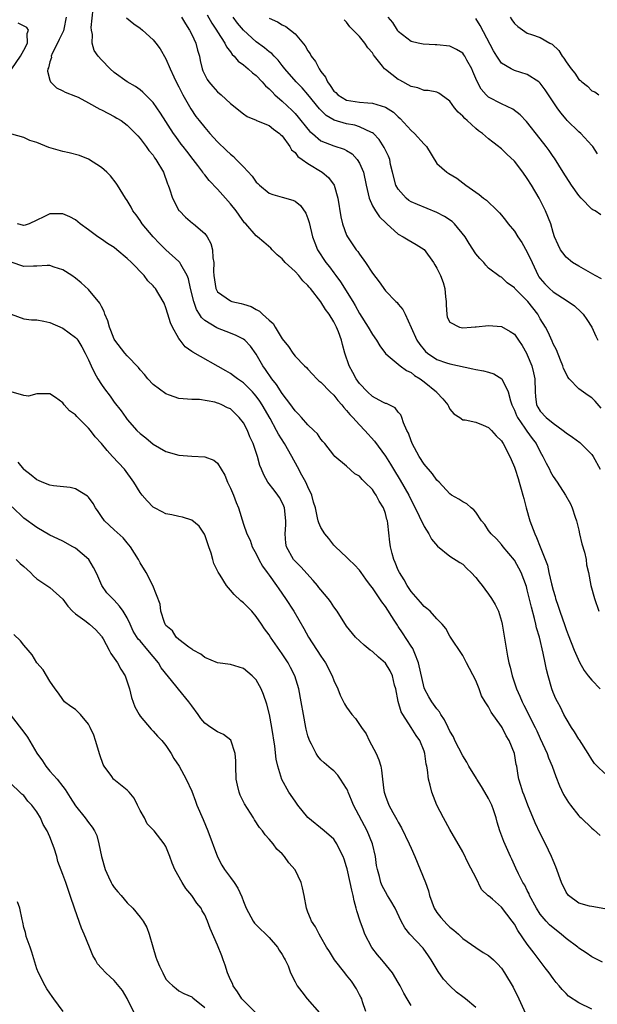
# Model space of a CAD drawing. Units: inches. Extents: x 2514000 to 2515863, y 1524000 to 1527000.
# Drawn here: x 2514356 to 2514446, y 1525302 to 1525455 of the extents above; entities that cross this region are included whole.
import ezdxf

# ---------------------------------------------------------------- set-up
doc = ezdxf.new("R2010")
doc.units = ezdxf.units.IN
doc.header["$MEASUREMENT"] = 0
doc.layers.add('LD25141524_2ft', color=122, linetype='Continuous')

msp = doc.modelspace()

# ---------------------------------------------------------------- linework, layer by layer
at = {"layer": 'LD25141524_2ft'}
for points, elevation in [([(2514447, 1525337.86), (2514445.8, 1525339), (2514445.43, 1525339.43), (2514445, 1525340.04), (2514444.45, 1525341), (2514443.09, 1525343.09), (2514443, 1525343.21), (2514442.33, 1525344.33), (2514441.87, 1525345), (2514441, 1525346.39), (2514440.68, 1525347), (2514440.14, 1525348.14), (2514439.66, 1525349), (2514439.44, 1525349.44), (2514439, 1525350.44), (2514438.78, 1525351), (2514438.22, 1525353), (2514437.97, 1525353.97), (2514437.79, 1525355), (2514437.48, 1525356.52), (2514436.88, 1525359), (2514436.44, 1525360.44), (2514436.34, 1525361), (2514436.13, 1525361.87), (2514435.63, 1525363.63), (2514435, 1525366.34), (2514434.86, 1525366.86), (2514434.03, 1525369), (2514433, 1525370.92), (2514431.27, 1525373), (2514431, 1525373.36), (2514430.2, 1525374.2), (2514429.39, 1525375), (2514429, 1525375.54), (2514428.43, 1525376.43), (2514427.91, 1525377), (2514427, 1525378.33), (2514426.72, 1525378.72), (2514426.28, 1525379), (2514425.63, 1525379.63), (2514425, 1525379.93), (2514424.37, 1525380.37), (2514423.26, 1525381), (2514423, 1525381.17), (2514421.32, 1525383), (2514421, 1525383.29), (2514420.28, 1525384.28), (2514419, 1525385.81), (2514418.24, 1525387), (2514417.16, 1525389), (2514417.12, 1525389.12), (2514417, 1525389.42), (2514416.59, 1525390.59), (2514416.34, 1525391), (2514415.79, 1525392.21), (2514415.56, 1525393), (2514415.41, 1525393.41), (2514415, 1525393.84), (2514414.51, 1525394.51), (2514413.16, 1525395.16), (2514413, 1525395.2), (2514412.61, 1525395.39), (2514411, 1525396.28), (2514410.21, 1525397), (2514409, 1525398.29), (2514408.47, 1525399), (2514407.98, 1525399.98), (2514407.39, 1525401), (2514406.74, 1525403), (2514406.34, 1525404.34), (2514406.19, 1525405), (2514405.73, 1525406.27), (2514405.42, 1525407), (2514405, 1525407.83), (2514404.28, 1525409), (2514403.72, 1525409.72), (2514403, 1525410.93), (2514401.38, 1525413), (2514401.2, 1525413.2), (2514401, 1525413.47), (2514400.19, 1525414.19), (2514399.58, 1525415), (2514399, 1525415.62), (2514397.49, 1525417), (2514397, 1525417.57), (2514396.22, 1525418.22), (2514395.44, 1525419), (2514395.24, 1525419.24), (2514394.15, 1525420.15), (2514393.2, 1525421), (2514393, 1525421.15), (2514391.37, 1525423), (2514391.19, 1525423.19), (2514390.33, 1525424.33), (2514389.87, 1525425), (2514389, 1525426.12), (2514388.25, 1525427), (2514387, 1525428.38), (2514385.71, 1525429.71), (2514385, 1525430.62), (2514384.82, 1525430.82), (2514384.72, 1525431), (2514383.93, 1525432.07), (2514383.23, 1525433), (2514382.24, 1525434.24), (2514381.68, 1525435), (2514381.37, 1525435.37), (2514380.52, 1525436.52), (2514380.19, 1525437), (2514378.16, 1525440.16), (2514377, 1525441.81), (2514375.42, 1525443.42), (2514375, 1525443.77), (2514374.28, 1525444.28), (2514373.01, 1525445), (2514371, 1525446.45), (2514370.36, 1525447), (2514369, 1525448.41), (2514368.5, 1525449), (2514367.88, 1525449.88), (2514367.58, 1525451), (2514367.64, 1525452.36), (2514367.47, 1525453), (2514367.41, 1525453.41), (2514367.71, 1525456.29)], 7578), ([(2514385.4, 1525455.4), (2514386.1, 1525454.1), (2514386.85, 1525453), (2514387, 1525452.74), (2514388.14, 1525451), (2514388.4, 1525450.4), (2514389, 1525449.65), (2514389.26, 1525449.26), (2514389.57, 1525449), (2514390.21, 1525448.21), (2514391, 1525447.64), (2514391.76, 1525447), (2514392.41, 1525446.41), (2514393, 1525445.97), (2514393.91, 1525445), (2514394.41, 1525444.41), (2514395, 1525443.92), (2514395.44, 1525443.44), (2514395.89, 1525443), (2514397, 1525442.02), (2514398.55, 1525440.55), (2514399, 1525440.09), (2514399.51, 1525439.51), (2514401, 1525437.69), (2514401.32, 1525437.32), (2514401.69, 1525437), (2514403, 1525435.89), (2514405, 1525435.07), (2514406.6, 1525434.6), (2514407, 1525434.38), (2514407.85, 1525433.85), (2514408.64, 1525433), (2514409, 1525432.43), (2514409.6, 1525431), (2514410.02, 1525429), (2514410.36, 1525427.64), (2514410.47, 1525427), (2514411, 1525425.79), (2514411.47, 1525425), (2514412.11, 1525424.11), (2514413.1, 1525423.1), (2514413.24, 1525423), (2514415, 1525421.4), (2514415.76, 1525421), (2514416.53, 1525420.53), (2514417.8, 1525419.8), (2514419, 1525419.01), (2514420.45, 1525417), (2514420.67, 1525416.67), (2514421, 1525416.12), (2514421.57, 1525415), (2514421.95, 1525413.95), (2514422.23, 1525413), (2514422.32, 1525411.68), (2514422.4, 1525411), (2514422.4, 1525410.4), (2514422.51, 1525409), (2514422.58, 1525408.58), (2514423, 1525407.77), (2514424.49, 1525407), (2514425, 1525406.9), (2514426.31, 1525407), (2514426.93, 1525407.07), (2514427.06, 1525407.06), (2514429, 1525407.24), (2514431, 1525407.11), (2514432.36, 1525406.36), (2514433, 1525405.92), (2514433.65, 1525405), (2514434.19, 1525404.19), (2514434.87, 1525403), (2514435, 1525402.74), (2514435.69, 1525401), (2514435.95, 1525399.95), (2514436.16, 1525399), (2514436.23, 1525397), (2514436.29, 1525396.29), (2514436.44, 1525395), (2514436.64, 1525394.64), (2514437, 1525394.02), (2514437.94, 1525393), (2514439, 1525392.13), (2514440.58, 1525391), (2514441, 1525390.64), (2514441.99, 1525389.99), (2514443.13, 1525389.13), (2514445, 1525387.27), (2514445.19, 1525387), (2514446.29, 1525385)], 7584), ([(2514355.13, 1525447), (2514356.48, 1525449), (2514357, 1525449.91), (2514357.55, 1525451), (2514357.5, 1525452.5), (2514357.7, 1525453), (2514357.44, 1525453.44), (2514356.11, 1525454.11)], 7574), ([(2514363.55, 1525455), (2514363.18, 1525453.18), (2514363.1, 1525452.9), (2514362.44, 1525451.56), (2514362.19, 1525451), (2514361.37, 1525449.37), (2514361.22, 1525449), (2514361.24, 1525448.76), (2514361, 1525448.11), (2514360.81, 1525447.19), (2514360.71, 1525447), (2514360.65, 1525446.65), (2514361, 1525445.28), (2514361.11, 1525445), (2514362.05, 1525444.05), (2514363, 1525443.62), (2514363.39, 1525443.39), (2514365, 1525442.79), (2514365.38, 1525442.62), (2514367, 1525441.76), (2514368.77, 1525440.77), (2514369, 1525440.68), (2514370.08, 1525440.08), (2514371, 1525439.63), (2514371.4, 1525439.4), (2514372.04, 1525439), (2514373, 1525438.29), (2514374.28, 1525437), (2514374.62, 1525436.62), (2514375, 1525436.22), (2514375.93, 1525435), (2514376.37, 1525434.37), (2514377, 1525433.63), (2514377.25, 1525433.25), (2514377.44, 1525433), (2514378.6, 1525431), (2514379.23, 1525429.23), (2514379.34, 1525429), (2514379.55, 1525428.45), (2514380.01, 1525427), (2514381, 1525425.1), (2514381.08, 1525425), (2514382.04, 1525424.04), (2514383.12, 1525423.12), (2514383.28, 1525423), (2514385, 1525421.53), (2514385.39, 1525421), (2514385.97, 1525419.97), (2514386.23, 1525419), (2514386.25, 1525417.75), (2514386.41, 1525417), (2514386.35, 1525415.65), (2514386.4, 1525415), (2514386.72, 1525413), (2514387, 1525412.5), (2514389, 1525411.07), (2514389.19, 1525411), (2514390.67, 1525410.67), (2514391, 1525410.55), (2514392.22, 1525410.22), (2514393, 1525409.74), (2514393.51, 1525409.51), (2514393.96, 1525409), (2514395, 1525408.08), (2514395.6, 1525407.6), (2514395.93, 1525407), (2514397, 1525405.2), (2514397.99, 1525403.99), (2514398.64, 1525403), (2514399, 1525402.53), (2514400.49, 1525401), (2514400.76, 1525400.76), (2514401, 1525400.52), (2514401.71, 1525399.71), (2514402.38, 1525399), (2514402.7, 1525398.7), (2514403, 1525398.49), (2514404.45, 1525397), (2514405, 1525396.48), (2514405.66, 1525395.66), (2514406.25, 1525395), (2514406.56, 1525394.56), (2514407, 1525394.11), (2514407.49, 1525393.49), (2514407.97, 1525393), (2514409, 1525391.86), (2514409.84, 1525391), (2514411.34, 1525389.34), (2514413, 1525387.02), (2514413.79, 1525385.79), (2514414.25, 1525385), (2514415.3, 1525383.3), (2514416.62, 1525381), (2514417, 1525380.22), (2514417.63, 1525379), (2514418.25, 1525377.75), (2514419, 1525376.11), (2514419.75, 1525375), (2514420.16, 1525374.16), (2514421.07, 1525373.07), (2514423, 1525371.56), (2514424.54, 1525370.54), (2514425, 1525370.31), (2514425.64, 1525369.64), (2514426.32, 1525369), (2514427, 1525368.26), (2514427.55, 1525367.55), (2514428, 1525367), (2514428.41, 1525366.41), (2514429, 1525365.64), (2514429.46, 1525365), (2514430.04, 1525364.04), (2514430.53, 1525363), (2514431, 1525361.48), (2514431.12, 1525361), (2514431.76, 1525357), (2514431.94, 1525356.06), (2514432.16, 1525355), (2514432.36, 1525354.36), (2514432.67, 1525353), (2514433.33, 1525351), (2514433.85, 1525349.85), (2514434.19, 1525349), (2514434.47, 1525348.47), (2514436.22, 1525345), (2514436.47, 1525344.47), (2514437, 1525343.28), (2514438.05, 1525341), (2514438.3, 1525340.3), (2514438.85, 1525339), (2514439.42, 1525337.42), (2514439.98, 1525335.98), (2514440.63, 1525334.63), (2514441.39, 1525333.39), (2514441.71, 1525333), (2514443, 1525331.3), (2514443.15, 1525331.15), (2514443.35, 1525331), (2514445, 1525329.4), (2514445.23, 1525329.23), (2514446.3, 1525328.3)], 7576), ([(2514372.91, 1525454.91), (2514374, 1525454), (2514375, 1525453.3), (2514375.36, 1525453), (2514377, 1525451.49), (2514377.43, 1525451), (2514378.1, 1525450.1), (2514379, 1525448.56), (2514379.66, 1525447), (2514380.2, 1525445.8), (2514380.59, 1525445), (2514381, 1525444.25), (2514381.61, 1525443), (2514382.84, 1525440.84), (2514383.65, 1525439.65), (2514384.13, 1525439), (2514385, 1525437.92), (2514385.82, 1525437), (2514387, 1525435.71), (2514388.39, 1525434.39), (2514389, 1525433.78), (2514389.45, 1525433.45), (2514389.9, 1525433), (2514391, 1525431.85), (2514392.37, 1525430.37), (2514393, 1525429.47), (2514393.25, 1525429.25), (2514393.48, 1525429), (2514395, 1525427.75), (2514395.55, 1525427.55), (2514397, 1525427.12), (2514398.66, 1525426.66), (2514399, 1525426.5), (2514399.83, 1525425.83), (2514400.66, 1525424.66), (2514401, 1525423.82), (2514401.21, 1525423.21), (2514401.73, 1525421), (2514402.05, 1525420.05), (2514402.47, 1525419), (2514403.78, 1525417), (2514404.33, 1525416.33), (2514405, 1525415.41), (2514405.19, 1525415.19), (2514405.3, 1525415), (2514406.04, 1525414.04), (2514407.95, 1525411), (2514408.34, 1525410.34), (2514409, 1525409.13), (2514410.35, 1525407), (2514411, 1525405.88), (2514411.64, 1525405), (2514412.12, 1525404.12), (2514413, 1525402.91), (2514413.44, 1525402.56), (2514415.29, 1525401), (2514416.29, 1525400.29), (2514417, 1525399.98), (2514417.54, 1525399.54), (2514418.41, 1525399), (2514419, 1525398.55), (2514420.9, 1525397), (2514421, 1525396.87), (2514421.89, 1525395.89), (2514422.66, 1525395), (2514422.76, 1525394.76), (2514423, 1525394.32), (2514423.59, 1525393.59), (2514424.53, 1525393), (2514425, 1525392.64), (2514425.35, 1525392.65), (2514427, 1525392.28), (2514428.16, 1525391.84), (2514429, 1525391.48), (2514429.44, 1525391), (2514430.16, 1525390.16), (2514431, 1525389.38), (2514431.13, 1525389.13), (2514431.24, 1525389), (2514432.28, 1525387), (2514432.49, 1525386.49), (2514433, 1525385.33), (2514433.12, 1525385), (2514433.57, 1525383.57), (2514433.76, 1525383), (2514434.06, 1525381.94), (2514434.32, 1525381), (2514434.45, 1525380.45), (2514434.82, 1525379), (2514435.39, 1525377), (2514436.14, 1525375), (2514436.44, 1525374.44), (2514436.97, 1525373), (2514438.14, 1525370.14), (2514438.35, 1525369), (2514438.74, 1525367.26), (2514439, 1525366.27), (2514439.31, 1525365.31), (2514439.39, 1525365), (2514439.8, 1525363.8), (2514440.05, 1525363), (2514440.79, 1525360.79), (2514441, 1525360.2), (2514441.35, 1525359.35), (2514442.28, 1525357), (2514443.1, 1525355.1), (2514443.81, 1525353.81), (2514444.44, 1525353), (2514445, 1525352.35), (2514446.31, 1525351)], 7580), ([(2514381.43, 1525455), (2514382.01, 1525454.01), (2514382.66, 1525453), (2514383, 1525452.35), (2514383.62, 1525451), (2514383.9, 1525449.9), (2514384.18, 1525449), (2514384.32, 1525448.32), (2514384.63, 1525447), (2514384.73, 1525446.73), (2514385, 1525446.11), (2514385.38, 1525445.38), (2514385.66, 1525445), (2514386.27, 1525444.27), (2514387, 1525443.45), (2514387.55, 1525443), (2514389, 1525441.63), (2514391, 1525440.04), (2514391.61, 1525439.61), (2514393, 1525439.07), (2514393.04, 1525439.04), (2514395, 1525438.22), (2514395.65, 1525437.65), (2514396.6, 1525437), (2514396.79, 1525436.79), (2514397, 1525436.62), (2514398.19, 1525435), (2514398.47, 1525434.47), (2514399, 1525434.05), (2514399.45, 1525433.45), (2514400.1, 1525433), (2514401, 1525432.35), (2514403.2, 1525431), (2514404.17, 1525430.17), (2514405.05, 1525429), (2514405.65, 1525427), (2514406.12, 1525424.12), (2514406.38, 1525423), (2514407, 1525421.26), (2514407.12, 1525421), (2514408.5, 1525419), (2514408.72, 1525418.73), (2514409, 1525418.3), (2514409.93, 1525417), (2514411, 1525415.37), (2514412.03, 1525414.03), (2514413, 1525412.65), (2514414.6, 1525411), (2514414.81, 1525410.81), (2514415, 1525410.57), (2514415.73, 1525409.73), (2514416.05, 1525409), (2514417, 1525406.96), (2514417.87, 1525405), (2514418.32, 1525404.32), (2514419, 1525403.5), (2514419.24, 1525403.24), (2514419.52, 1525403), (2514421, 1525402.01), (2514422.5, 1525401.5), (2514423, 1525401.35), (2514426.56, 1525400.56), (2514427, 1525400.43), (2514428.23, 1525400.23), (2514429, 1525400.03), (2514429.79, 1525399.79), (2514431.03, 1525399.03), (2514432.05, 1525397), (2514432.39, 1525395.61), (2514432.62, 1525395), (2514433, 1525394.17), (2514433.32, 1525393.32), (2514433.47, 1525393), (2514434.63, 1525391.37), (2514434.92, 1525390.92), (2514435.77, 1525389.77), (2514436.36, 1525389), (2514437, 1525387.69), (2514437.42, 1525387), (2514437.93, 1525385.93), (2514438.44, 1525385), (2514438.61, 1525384.61), (2514439, 1525383.86), (2514439.61, 1525383), (2514440.93, 1525381), (2514441.67, 1525379.67), (2514441.97, 1525379), (2514442.4, 1525377.6), (2514442.63, 1525377), (2514443, 1525375.57), (2514443.11, 1525375), (2514443.47, 1525373.47), (2514443.86, 1525372.14), (2514444.1, 1525371), (2514444.18, 1525370.18), (2514444.47, 1525369), (2514444.84, 1525367), (2514445.39, 1525365), (2514446.08, 1525363)], 7582), ([(2514446.46, 1525394.46), (2514445.52, 1525395.52), (2514445, 1525396.04), (2514444.42, 1525396.42), (2514443, 1525397.44), (2514441.5, 1525399), (2514441.28, 1525399.28), (2514441, 1525399.81), (2514440.63, 1525400.63), (2514440.5, 1525401), (2514440.13, 1525401.87), (2514439.5, 1525403.5), (2514439, 1525404.4), (2514438.83, 1525404.83), (2514438.22, 1525406.22), (2514437.8, 1525407), (2514437, 1525408.32), (2514436.61, 1525409), (2514435.06, 1525411), (2514433.09, 1525413), (2514433, 1525413.12), (2514431.89, 1525413.89), (2514431, 1525414.73), (2514430.81, 1525414.81), (2514429, 1525416.17), (2514428.59, 1525416.59), (2514428.24, 1525417), (2514427.63, 1525417.63), (2514427, 1525418.34), (2514425.97, 1525419.97), (2514425.36, 1525421), (2514423.72, 1525423), (2514423.35, 1525423.35), (2514422.15, 1525424.15), (2514421, 1525424.76), (2514417.98, 1525425.98), (2514417, 1525426.44), (2514416.64, 1525426.64), (2514416.21, 1525427), (2514415, 1525428.38), (2514414.63, 1525429), (2514414.13, 1525431), (2514413.82, 1525432.18), (2514413.68, 1525433), (2514413.48, 1525433.48), (2514413, 1525434.4), (2514412.82, 1525434.82), (2514412.05, 1525436.05), (2514411.14, 1525437), (2514411, 1525437.11), (2514410.84, 1525437.16), (2514409, 1525438.05), (2514408.27, 1525438.27), (2514407, 1525438.5), (2514405.07, 1525439.07), (2514403.81, 1525439.81), (2514402.8, 1525440.8), (2514401, 1525443.02), (2514400.09, 1525444.09), (2514399.18, 1525445), (2514397.41, 1525447), (2514397, 1525447.52), (2514396.37, 1525448.37), (2514395.75, 1525449), (2514395.39, 1525449.39), (2514395, 1525449.65), (2514394.27, 1525450.27), (2514393, 1525451.18), (2514391, 1525452.99), (2514390.1, 1525454.1), (2514389.4, 1525455)], 7586), ([(2514395, 1525454.87), (2514396.28, 1525454.28), (2514397, 1525453.83), (2514397.57, 1525453.57), (2514399, 1525452.44), (2514400.56, 1525450.56), (2514401, 1525449.8), (2514401.34, 1525449.34), (2514401.49, 1525449), (2514402.15, 1525448.15), (2514402.74, 1525447), (2514403, 1525446.59), (2514403.72, 1525445.72), (2514404.02, 1525445), (2514404.46, 1525444.46), (2514405, 1525443.58), (2514405.33, 1525443.33), (2514405.61, 1525443), (2514407, 1525442.19), (2514409, 1525441.84), (2514410.27, 1525441.73), (2514411, 1525441.69), (2514413, 1525441.09), (2514414.28, 1525440.28), (2514415, 1525439.59), (2514415.32, 1525439.32), (2514417, 1525437.45), (2514417.51, 1525437), (2514419, 1525435.34), (2514419.38, 1525435), (2514421, 1525432.35), (2514422.51, 1525431), (2514422.83, 1525430.83), (2514424.07, 1525430.07), (2514425.47, 1525429), (2514427, 1525427.91), (2514427.54, 1525427.54), (2514428.2, 1525427), (2514428.69, 1525426.69), (2514430.36, 1525425), (2514430.69, 1525424.69), (2514431, 1525424.35), (2514431.6, 1525423.6), (2514432.02, 1525423), (2514433, 1525421.87), (2514433.55, 1525421), (2514434.14, 1525420.14), (2514435, 1525418.62), (2514435.73, 1525417), (2514436.68, 1525415), (2514436.8, 1525414.8), (2514437, 1525414.54), (2514437.71, 1525413.71), (2514438.43, 1525413), (2514439, 1525412.47), (2514440.46, 1525411.54), (2514441.35, 1525411), (2514442.29, 1525410.29), (2514443.33, 1525409.33), (2514443.63, 1525409), (2514444.2, 1525408.2), (2514444.99, 1525407), (2514445.63, 1525405.63), (2514445.95, 1525405)], 7588), ([(2514446.49, 1525414.49), (2514445.51, 1525415), (2514443, 1525416.45), (2514441.99, 1525417), (2514441, 1525417.84), (2514440.5, 1525418.5), (2514440.16, 1525419), (2514439.78, 1525419.78), (2514439.23, 1525421), (2514439, 1525421.67), (2514438.62, 1525423), (2514437.83, 1525425), (2514436.83, 1525427), (2514435.67, 1525429), (2514435, 1525430.05), (2514434.33, 1525431), (2514433, 1525432.71), (2514431.82, 1525433.82), (2514431, 1525434.63), (2514430.78, 1525434.78), (2514430.53, 1525435), (2514429.65, 1525435.65), (2514429, 1525436.18), (2514428.06, 1525437), (2514427.44, 1525437.44), (2514427, 1525437.8), (2514425.69, 1525439), (2514425.31, 1525439.31), (2514425, 1525439.68), (2514424.28, 1525440.28), (2514423.69, 1525441), (2514423, 1525441.99), (2514421.66, 1525443), (2514421.27, 1525443.27), (2514421, 1525443.38), (2514419.65, 1525443.65), (2514419, 1525443.67), (2514418.05, 1525444.05), (2514417, 1525444.26), (2514416.56, 1525444.56), (2514415.69, 1525445), (2514415.25, 1525445.25), (2514415, 1525445.37), (2514413, 1525446.91), (2514412.89, 1525447), (2514412.58, 1525447.42), (2514411.31, 1525449), (2514411.18, 1525449.18), (2514411, 1525449.5), (2514410.28, 1525450.28), (2514409.82, 1525451), (2514409, 1525452.02), (2514408.03, 1525453), (2514407.5, 1525453.5), (2514407, 1525454.24), (2514406.63, 1525454.63)], 7590), ([(2514446.41, 1525424.41), (2514445.5, 1525425), (2514445.17, 1525425.17), (2514445, 1525425.28), (2514443.34, 1525427), (2514443, 1525427.39), (2514441.84, 1525429), (2514440.54, 1525431), (2514439.19, 1525433.19), (2514439, 1525433.46), (2514438.38, 1525434.38), (2514437.92, 1525435), (2514437, 1525436.15), (2514434.87, 1525438.87), (2514433.91, 1525439.91), (2514432.76, 1525440.76), (2514431, 1525441.58), (2514429, 1525442.65), (2514428.62, 1525443), (2514427.85, 1525443.85), (2514427.15, 1525445.15), (2514426.58, 1525446.59), (2514426.4, 1525447), (2514425.63, 1525448.37), (2514425.3, 1525449), (2514425.18, 1525449.18), (2514425, 1525449.42), (2514424.03, 1525450.03), (2514423, 1525450.51), (2514421, 1525450.72), (2514420.72, 1525450.72), (2514418.85, 1525450.85), (2514418.09, 1525451), (2514417, 1525451.26), (2514415, 1525452.79), (2514414.86, 1525453), (2514414.18, 1525454.18), (2514413.46, 1525455)], 7592), ([(2514445.87, 1525433.87), (2514445.13, 1525435), (2514445, 1525435.13), (2514443.29, 1525437), (2514443, 1525437.25), (2514441.18, 1525439), (2514441, 1525439.2), (2514440.18, 1525440.18), (2514439.6, 1525441), (2514437.77, 1525443.77), (2514437, 1525444.79), (2514436.9, 1525444.9), (2514436.77, 1525445), (2514435, 1525446.16), (2514433, 1525446.77), (2514432.51, 1525447), (2514431, 1525447.92), (2514430.25, 1525449), (2514429.78, 1525449.78), (2514427.71, 1525453.71), (2514427, 1525454.79)], 7594), ([(2514432.33, 1525455), (2514432.6, 1525454.6), (2514433, 1525454.05), (2514433.55, 1525453.55), (2514435, 1525452.56), (2514435.66, 1525452.34), (2514437, 1525451.86), (2514438.51, 1525451), (2514438.83, 1525450.83), (2514439.88, 1525449.88), (2514440.42, 1525449), (2514440.68, 1525448.68), (2514441, 1525448.12), (2514441.82, 1525447), (2514442.36, 1525446.36), (2514443, 1525445.39), (2514443.23, 1525445.23), (2514443.45, 1525445), (2514444.34, 1525444.34), (2514445, 1525443.62), (2514445.44, 1525443.44), (2514446.08, 1525443)], 7596), ([(2514447, 1525316.94), (2514445, 1525317.27), (2514444.65, 1525317.35), (2514443, 1525317.82), (2514441.39, 1525319), (2514441, 1525319.51), (2514440.28, 1525321), (2514439.41, 1525323.41), (2514439, 1525324.38), (2514438.77, 1525325), (2514437.82, 1525327), (2514437, 1525328.58), (2514436.24, 1525330.24), (2514435.07, 1525333), (2514434.5, 1525334.5), (2514434.28, 1525335), (2514434.01, 1525336.01), (2514433.68, 1525337), (2514433.56, 1525337.56), (2514433.38, 1525339), (2514433.29, 1525339.29), (2514433.02, 1525341), (2514432.17, 1525343), (2514431.72, 1525343.72), (2514431.09, 1525345), (2514431, 1525345.16), (2514429.39, 1525347.39), (2514429, 1525348.19), (2514428.48, 1525349), (2514427.92, 1525349.92), (2514427.52, 1525351), (2514427, 1525352.27), (2514425.58, 1525355), (2514425, 1525356.16), (2514423, 1525359.15), (2514422.36, 1525360.36), (2514421.81, 1525361), (2514421, 1525361.83), (2514419.95, 1525363), (2514419.45, 1525363.45), (2514419, 1525363.74), (2514418.44, 1525364.44), (2514417, 1525366.08), (2514416.38, 1525367), (2514415.89, 1525367.89), (2514415.17, 1525369), (2514415, 1525369.37), (2514414.54, 1525370.54), (2514414.32, 1525371), (2514414.07, 1525371.93), (2514413.82, 1525373), (2514413.71, 1525373.71), (2514413.38, 1525376.62), (2514413.31, 1525377), (2514413.23, 1525377.23), (2514413, 1525378.16), (2514412.72, 1525379), (2514412.06, 1525380.06), (2514411.58, 1525381), (2514411.33, 1525381.33), (2514411, 1525381.85), (2514409.82, 1525383), (2514409.39, 1525383.39), (2514409, 1525383.93), (2514408.29, 1525384.29), (2514407, 1525385.46), (2514405.19, 1525387), (2514405, 1525387.19), (2514403.6, 1525389), (2514403.29, 1525389.29), (2514403, 1525389.65), (2514402.48, 1525390.48), (2514401.94, 1525391), (2514401, 1525391.86), (2514400.03, 1525393), (2514399.54, 1525393.54), (2514399, 1525394.03), (2514398.62, 1525394.62), (2514398.34, 1525395), (2514397, 1525396.75), (2514396.12, 1525398.12), (2514395.41, 1525399), (2514394.43, 1525400.43), (2514394.02, 1525401), (2514393, 1525402.84), (2514392.08, 1525404.08), (2514391.2, 1525405), (2514391, 1525405.16), (2514389.77, 1525405.77), (2514388.35, 1525406.34), (2514387, 1525406.84), (2514386.89, 1525406.89), (2514385, 1525408.05), (2514384.5, 1525408.5), (2514384.22, 1525409), (2514383.72, 1525409.72), (2514383.3, 1525411), (2514382.82, 1525413), (2514382.49, 1525414.49), (2514382.29, 1525415), (2514381.31, 1525416.69), (2514381.17, 1525417), (2514381, 1525417.2), (2514379, 1525419), (2514377.99, 1525419.99), (2514377.01, 1525421), (2514375.32, 1525423), (2514375, 1525423.51), (2514374.38, 1525424.38), (2514373.89, 1525425), (2514373.59, 1525425.59), (2514373, 1525426.6), (2514372.73, 1525427), (2514371.5, 1525429), (2514371.3, 1525429.3), (2514370.42, 1525430.42), (2514369.84, 1525431), (2514369, 1525431.76), (2514367, 1525433.02), (2514365.58, 1525433.58), (2514364.02, 1525434.02), (2514363, 1525434.2), (2514360.85, 1525434.85), (2514359, 1525435.63), (2514357.9, 1525435.9), (2514357, 1525436.37), (2514355.1, 1525436.9)], 7574), ([(2514446.66, 1525308.66), (2514445.31, 1525309.31), (2514445, 1525309.5), (2514444.11, 1525310.11), (2514443, 1525310.83), (2514442.81, 1525311), (2514441, 1525312.34), (2514440.24, 1525313), (2514439, 1525313.95), (2514438.45, 1525314.45), (2514437.94, 1525315), (2514437, 1525316.11), (2514436.42, 1525317), (2514435.35, 1525319), (2514435.26, 1525319.26), (2514435, 1525319.75), (2514434.59, 1525320.59), (2514434.33, 1525321), (2514433.64, 1525322.36), (2514433.24, 1525323.24), (2514432.59, 1525324.59), (2514432.39, 1525325), (2514431.37, 1525327.37), (2514430.76, 1525329), (2514430.33, 1525330.33), (2514430.15, 1525331), (2514429.74, 1525332.26), (2514429.48, 1525333), (2514429, 1525333.99), (2514428.41, 1525335), (2514427.88, 1525335.88), (2514427.15, 1525337), (2514427.11, 1525337.11), (2514425.96, 1525339), (2514425.62, 1525339.62), (2514425, 1525340.61), (2514423.79, 1525343), (2514423.54, 1525343.54), (2514423, 1525344.44), (2514422.71, 1525345), (2514422.17, 1525346.17), (2514421.6, 1525347), (2514421.41, 1525347.41), (2514421, 1525347.89), (2514420.22, 1525349), (2514419.76, 1525349.76), (2514419.06, 1525351), (2514419, 1525351.17), (2514418.15, 1525355), (2514417.55, 1525356.45), (2514417.36, 1525357), (2514417.25, 1525357.25), (2514417, 1525357.62), (2514415.68, 1525359.68), (2514415, 1525360.67), (2514414.86, 1525360.86), (2514414.38, 1525361.62), (2514413, 1525363.76), (2514412.46, 1525364.46), (2514411, 1525366.61), (2514410.68, 1525367), (2514409.97, 1525367.97), (2514409.24, 1525369), (2514409, 1525369.37), (2514408.21, 1525370.21), (2514407.36, 1525371), (2514407, 1525371.4), (2514405.26, 1525373), (2514405.14, 1525373.14), (2514405, 1525373.24), (2514404.25, 1525374.25), (2514403.6, 1525375), (2514403, 1525375.96), (2514402.68, 1525376.68), (2514402.59, 1525377), (2514402.5, 1525377.5), (2514402.15, 1525379), (2514401.89, 1525379.89), (2514401.61, 1525381), (2514401, 1525382.3), (2514400.69, 1525383), (2514400.08, 1525384.08), (2514399.4, 1525385.4), (2514398.53, 1525387), (2514397.36, 1525389), (2514396.43, 1525390.43), (2514396.15, 1525391), (2514395.14, 1525392.86), (2514393.92, 1525395), (2514393.55, 1525395.55), (2514393, 1525396.3), (2514392.68, 1525396.68), (2514392.39, 1525397), (2514391, 1525398.39), (2514390.11, 1525399), (2514389.49, 1525399.49), (2514389, 1525399.83), (2514388.26, 1525400.26), (2514383.14, 1525403.14), (2514383, 1525403.26), (2514381.96, 1525403.96), (2514381.18, 1525405), (2514381, 1525405.26), (2514380, 1525407), (2514379.69, 1525407.7), (2514379.28, 1525409), (2514379, 1525410.01), (2514378.71, 1525410.71), (2514378.58, 1525411), (2514377.38, 1525413), (2514377.19, 1525413.19), (2514377, 1525413.42), (2514376.2, 1525414.2), (2514375.6, 1525415), (2514373.66, 1525417), (2514373, 1525417.64), (2514371.41, 1525419), (2514371, 1525419.32), (2514369.96, 1525419.96), (2514369, 1525420.64), (2514368.45, 1525421), (2514367, 1525422.08), (2514365.73, 1525423), (2514365, 1525423.61), (2514364.09, 1525424.09), (2514363, 1525424.55), (2514361, 1525424.56), (2514360.1, 1525424.1), (2514359, 1525423.6), (2514357.79, 1525423), (2514357.2, 1525422.8), (2514357, 1525422.75), (2514355.97, 1525423)], 7572), ([(2514445, 1525301.36), (2514443, 1525302.34), (2514441.4, 1525303.4), (2514441, 1525303.79), (2514440.4, 1525304.4), (2514439.94, 1525305), (2514439.49, 1525305.49), (2514439, 1525306.11), (2514438.38, 1525307), (2514437.76, 1525307.76), (2514436.86, 1525309), (2514436.05, 1525310.05), (2514435.36, 1525311), (2514435, 1525311.45), (2514433.54, 1525313.54), (2514433, 1525314.53), (2514432.66, 1525315), (2514431, 1525317.18), (2514429.59, 1525318.41), (2514429, 1525318.91), (2514428.94, 1525318.94), (2514427.92, 1525319.92), (2514427, 1525321.77), (2514425.89, 1525323.89), (2514425, 1525325.73), (2514423, 1525329.2), (2514422.03, 1525331), (2514420.99, 1525333), (2514420.21, 1525335), (2514419.95, 1525336.05), (2514419.68, 1525337), (2514419.54, 1525338.46), (2514419.43, 1525339), (2514419.34, 1525339.34), (2514419.12, 1525341), (2514419, 1525341.34), (2514418.32, 1525343), (2514417.78, 1525343.78), (2514417.01, 1525345), (2514415.7, 1525347), (2514415.45, 1525347.45), (2514415.01, 1525349.01), (2514414.62, 1525351), (2514414.44, 1525351.56), (2514414.1, 1525353), (2514413.76, 1525353.76), (2514413, 1525354.99), (2514411.92, 1525355.92), (2514411, 1525356.76), (2514410.66, 1525357), (2514409.74, 1525357.75), (2514408.38, 1525359), (2514407, 1525360.69), (2514405.55, 1525363), (2514405, 1525363.71), (2514404.5, 1525364.5), (2514404.14, 1525365), (2514403, 1525366.34), (2514402.71, 1525366.71), (2514402.47, 1525367), (2514401.79, 1525367.79), (2514399.89, 1525369.89), (2514399, 1525370.74), (2514398.79, 1525371), (2514397.69, 1525373), (2514397.56, 1525373.56), (2514397.47, 1525375), (2514397.59, 1525376.41), (2514397.57, 1525377), (2514397.35, 1525379), (2514397.27, 1525379.27), (2514397, 1525379.83), (2514396.6, 1525380.6), (2514396.33, 1525381), (2514395.77, 1525381.77), (2514394.8, 1525383), (2514394.16, 1525384.16), (2514393.79, 1525385), (2514393.57, 1525385.57), (2514393.18, 1525387), (2514392.51, 1525389), (2514392.02, 1525390.02), (2514391.63, 1525391), (2514391, 1525392.19), (2514390.36, 1525393), (2514389.67, 1525393.67), (2514389, 1525394.34), (2514388.52, 1525394.52), (2514387.64, 1525395), (2514387.17, 1525395.17), (2514387, 1525395.26), (2514386.6, 1525395.4), (2514384.21, 1525395.79), (2514383, 1525395.8), (2514381, 1525395.94), (2514379.55, 1525396.45), (2514379, 1525396.66), (2514377, 1525398.13), (2514376.17, 1525399), (2514375.66, 1525399.66), (2514375, 1525400.39), (2514374.74, 1525400.74), (2514373, 1525402.56), (2514372.63, 1525403), (2514371.1, 1525405), (2514371, 1525405.17), (2514370.47, 1525406.47), (2514370.24, 1525407), (2514369.99, 1525407.99), (2514369.53, 1525409), (2514369.43, 1525409.43), (2514369, 1525410.19), (2514368.74, 1525410.74), (2514367, 1525412.84), (2514365.87, 1525413.87), (2514365, 1525414.58), (2514364.39, 1525415), (2514363, 1525415.89), (2514361.7, 1525416.3), (2514361, 1525416.55), (2514360.57, 1525416.57), (2514359, 1525416.48), (2514358.48, 1525416.48), (2514357, 1525416.38), (2514355, 1525417.08)], 7570), ([(2514355, 1525409.04), (2514357, 1525408.3), (2514358.16, 1525408.16), (2514359, 1525408.16), (2514360.05, 1525407.95), (2514361, 1525407.71), (2514363, 1525406.84), (2514365, 1525405.4), (2514365.19, 1525405.19), (2514365.32, 1525405), (2514365.97, 1525403.97), (2514366.49, 1525403), (2514367, 1525401.93), (2514367.39, 1525401), (2514367.91, 1525399.91), (2514368.46, 1525399), (2514369, 1525398.15), (2514369.47, 1525397.47), (2514370.33, 1525396.33), (2514371, 1525395.38), (2514372.04, 1525394.04), (2514372.76, 1525393), (2514373, 1525392.69), (2514374.51, 1525391), (2514375, 1525390.52), (2514375.86, 1525389.86), (2514377, 1525388.91), (2514379, 1525387.77), (2514381, 1525387.2), (2514383, 1525387.04), (2514385, 1525386.9), (2514386.41, 1525386.41), (2514387, 1525385.92), (2514387.58, 1525385), (2514388.1, 1525384.1), (2514388.56, 1525383), (2514389, 1525382.05), (2514389.46, 1525381), (2514389.87, 1525379.87), (2514390.26, 1525379), (2514391, 1525376.49), (2514391.52, 1525375), (2514392.04, 1525374.04), (2514392.38, 1525373), (2514393, 1525371.92), (2514393.41, 1525371), (2514393.98, 1525369.98), (2514394.71, 1525369), (2514394.82, 1525368.82), (2514395, 1525368.62), (2514396.14, 1525367), (2514396.47, 1525366.47), (2514397.51, 1525365), (2514398.83, 1525363), (2514400.36, 1525360.36), (2514401.1, 1525359), (2514403, 1525356.07), (2514403.73, 1525355), (2514404.75, 1525353), (2514405, 1525352.28), (2514405.61, 1525351), (2514406.02, 1525350.02), (2514406.69, 1525348.69), (2514407, 1525348.16), (2514407.83, 1525347), (2514408.38, 1525346.38), (2514409, 1525345.49), (2514409.29, 1525345), (2514410.01, 1525344.01), (2514410.49, 1525343), (2514411.58, 1525341), (2514412, 1525340), (2514412.31, 1525339), (2514412.42, 1525338.42), (2514412.55, 1525337), (2514412.75, 1525335.25), (2514412.79, 1525335), (2514413, 1525334.39), (2514413.55, 1525333), (2514414.18, 1525331.82), (2514414.78, 1525330.78), (2514415, 1525330.32), (2514415.48, 1525329.48), (2514416.7, 1525327), (2514417, 1525326.32), (2514417.57, 1525325), (2514419.2, 1525321), (2514419.7, 1525319.7), (2514419.85, 1525319), (2514420.58, 1525317), (2514421, 1525316.33), (2514421.59, 1525315.59), (2514422.1, 1525315), (2514422.54, 1525314.54), (2514423, 1525314.07), (2514423.62, 1525313.62), (2514424.33, 1525313), (2514425, 1525312.3), (2514427, 1525310.92), (2514428.18, 1525310.18), (2514429, 1525309.7), (2514429.74, 1525309), (2514430.38, 1525308.38), (2514431, 1525307.71), (2514431.48, 1525307), (2514432.8, 1525304.8), (2514433.68, 1525303), (2514434.73, 1525300.73)], 7568), ([(2514427, 1525301.66), (2514425.42, 1525303), (2514425, 1525303.27), (2514424.01, 1525304.01), (2514422.97, 1525304.97), (2514422.02, 1525306.02), (2514421.2, 1525307.2), (2514420.09, 1525309), (2514419.66, 1525309.66), (2514418.84, 1525310.84), (2514416.79, 1525313), (2514416, 1525314), (2514415.43, 1525315), (2514414.54, 1525317), (2514413.83, 1525318.17), (2514413.35, 1525319), (2514413, 1525319.53), (2514412.5, 1525320.5), (2514412.3, 1525321), (2514412.07, 1525321.93), (2514411.76, 1525323), (2514411.64, 1525323.64), (2514411.45, 1525325), (2514410.99, 1525327), (2514410.19, 1525329), (2514408.05, 1525333), (2514407.76, 1525333.76), (2514407.22, 1525335), (2514407.17, 1525335.17), (2514407, 1525335.55), (2514406.07, 1525337), (2514405.64, 1525337.64), (2514405, 1525338.28), (2514404.62, 1525338.62), (2514403.53, 1525339.53), (2514403, 1525340.02), (2514402.56, 1525340.56), (2514402.29, 1525341), (2514401.56, 1525342.44), (2514401.25, 1525343), (2514401.17, 1525343.17), (2514401, 1525343.72), (2514400.73, 1525344.73), (2514400.68, 1525345), (2514400.29, 1525347), (2514399.96, 1525349), (2514399.58, 1525351), (2514398.96, 1525353), (2514398.3, 1525354.3), (2514397.92, 1525355), (2514397, 1525356.43), (2514395.21, 1525359), (2514395, 1525359.34), (2514394.29, 1525360.29), (2514393.8, 1525361), (2514393, 1525362.21), (2514392.29, 1525363), (2514391, 1525364.29), (2514390.61, 1525364.61), (2514389.59, 1525365.59), (2514389, 1525366.29), (2514388.37, 1525367), (2514387.38, 1525368.62), (2514387.08, 1525369.08), (2514387, 1525369.25), (2514386.42, 1525370.42), (2514386.29, 1525371), (2514386, 1525372), (2514385.63, 1525373), (2514385, 1525374.85), (2514384.95, 1525374.95), (2514384.16, 1525376.16), (2514383, 1525377.13), (2514381.56, 1525377.56), (2514381, 1525377.66), (2514379.93, 1525377.93), (2514379, 1525378.1), (2514378.42, 1525378.42), (2514377.2, 1525379), (2514377, 1525379.12), (2514376.09, 1525380.09), (2514375.31, 1525381), (2514375, 1525381.39), (2514374.03, 1525383), (2514372.56, 1525385), (2514370.74, 1525387), (2514369.88, 1525387.88), (2514369, 1525388.98), (2514368.04, 1525390.04), (2514367.29, 1525391), (2514367, 1525391.35), (2514365.34, 1525393), (2514365.18, 1525393.18), (2514365, 1525393.41), (2514364.05, 1525394.05), (2514363.23, 1525395), (2514363, 1525395.3), (2514361.88, 1525396.12), (2514361, 1525396.68), (2514360.66, 1525396.66), (2514359, 1525396.66), (2514357.68, 1525396.32), (2514357, 1525396.41), (2514355, 1525397.01)], 7566), ([(2514417, 1525301.93), (2514416.39, 1525303), (2514415.86, 1525303.86), (2514415.28, 1525305), (2514415, 1525305.51), (2514414.1, 1525307), (2514412.7, 1525308.7), (2514412.46, 1525309), (2514411.77, 1525309.77), (2514410.93, 1525310.93), (2514409.82, 1525313), (2514409.59, 1525313.59), (2514409.09, 1525315), (2514408.59, 1525316.59), (2514408.5, 1525317), (2514408.15, 1525318.15), (2514408, 1525319), (2514407.8, 1525319.8), (2514407.56, 1525321), (2514407.09, 1525323.09), (2514407, 1525323.41), (2514406.62, 1525324.62), (2514406.45, 1525325), (2514405.89, 1525326.11), (2514405.48, 1525327), (2514405.29, 1525327.29), (2514405, 1525327.69), (2514403.53, 1525329), (2514401, 1525331.06), (2514399.43, 1525333), (2514399, 1525333.57), (2514398.06, 1525335), (2514396.97, 1525336.97), (2514396.33, 1525339), (2514396.09, 1525340.09), (2514395.87, 1525342.13), (2514395.41, 1525345), (2514395.03, 1525347), (2514394.63, 1525348.63), (2514394.12, 1525350.12), (2514393.74, 1525351), (2514393, 1525352.36), (2514392.38, 1525353), (2514391, 1525354.14), (2514389, 1525354.76), (2514387, 1525355.01), (2514385, 1525355.84), (2514384.38, 1525356.38), (2514383.2, 1525357), (2514383.09, 1525357.09), (2514383, 1525357.14), (2514382.56, 1525357.44), (2514381, 1525358.64), (2514380.6, 1525359), (2514379.99, 1525359.99), (2514379, 1525360.79), (2514378.92, 1525360.92), (2514378.86, 1525361), (2514378.75, 1525361.25), (2514378.2, 1525363), (2514378.08, 1525364.08), (2514376.97, 1525367), (2514375.95, 1525369), (2514375, 1525370.5), (2514374.76, 1525371), (2514373.53, 1525373), (2514373, 1525373.61), (2514372.37, 1525374.37), (2514371, 1525375.61), (2514369.5, 1525377), (2514369, 1525377.69), (2514368.48, 1525378.48), (2514368.08, 1525379), (2514367.71, 1525379.71), (2514367, 1525380.68), (2514366.85, 1525380.85), (2514365, 1525381.99), (2514364.18, 1525382.18), (2514361.56, 1525382.44), (2514361, 1525382.56), (2514359.83, 1525383), (2514359.26, 1525383.26), (2514359, 1525383.34), (2514358.11, 1525384.11), (2514357, 1525384.95), (2514356.95, 1525385), (2514356.09, 1525386.09)], 7564), ([(2514409.97, 1525301), (2514409.47, 1525302.53), (2514409.33, 1525303), (2514409.22, 1525303.22), (2514409, 1525303.62), (2514408.52, 1525304.52), (2514407.73, 1525305.73), (2514407, 1525306.65), (2514406.7, 1525307), (2514405.13, 1525309), (2514404.32, 1525310.32), (2514403.87, 1525311), (2514403, 1525312.54), (2514402.72, 1525313), (2514402.15, 1525314.15), (2514401.56, 1525315), (2514401.42, 1525315.42), (2514401, 1525316.4), (2514400.78, 1525317), (2514400.42, 1525319), (2514400.17, 1525320.17), (2514399.95, 1525321), (2514399, 1525322.98), (2514398.03, 1525324.03), (2514397.38, 1525325), (2514397, 1525325.45), (2514396.17, 1525326.17), (2514395.59, 1525327), (2514395, 1525327.69), (2514394.36, 1525328.36), (2514393.97, 1525329), (2514393.5, 1525329.5), (2514392.72, 1525330.72), (2514392.57, 1525331), (2514391.17, 1525333.17), (2514390.52, 1525334.52), (2514390.32, 1525335), (2514390.07, 1525336.07), (2514389.89, 1525337), (2514389.83, 1525339), (2514389.84, 1525339.84), (2514389.74, 1525341), (2514389.03, 1525343.03), (2514387.93, 1525343.93), (2514387, 1525344.33), (2514385.93, 1525345), (2514385, 1525345.65), (2514384.39, 1525346.39), (2514383.98, 1525347), (2514383, 1525348.36), (2514382.56, 1525349), (2514380.94, 1525350.94), (2514380.55, 1525351.45), (2514378.25, 1525354.25), (2514377.84, 1525355), (2514377, 1525355.99), (2514376.18, 1525357), (2514375, 1525358.41), (2514374.71, 1525358.71), (2514373.94, 1525359.94), (2514373.43, 1525361), (2514373, 1525361.97), (2514372.38, 1525363), (2514371.82, 1525363.82), (2514371, 1525364.74), (2514370.7, 1525365), (2514369.85, 1525365.85), (2514369.07, 1525367), (2514368.42, 1525368.42), (2514368.2, 1525369), (2514367.79, 1525369.79), (2514367.05, 1525371), (2514365, 1525372.76), (2514364.57, 1525373), (2514363, 1525373.85), (2514362.23, 1525374.23), (2514361, 1525374.79), (2514359, 1525375.98), (2514357, 1525377.44), (2514355.17, 1525379.17)], 7562), ([(2514355.79, 1525371), (2514356.42, 1525370.42), (2514357, 1525369.96), (2514357.48, 1525369.48), (2514358.03, 1525369), (2514358.49, 1525368.49), (2514359, 1525368.05), (2514361, 1525366.68), (2514363, 1525364.9), (2514363.79, 1525363.79), (2514364.54, 1525363), (2514365, 1525362.6), (2514366.45, 1525361.56), (2514367.17, 1525361), (2514368.14, 1525360.14), (2514369, 1525359.16), (2514369.07, 1525359.07), (2514369.27, 1525358.73), (2514370.21, 1525357), (2514370.44, 1525356.44), (2514371.47, 1525355), (2514372.02, 1525354.02), (2514372.68, 1525353), (2514373, 1525352.09), (2514373.34, 1525351), (2514373.66, 1525349.66), (2514374.18, 1525348.18), (2514374.84, 1525347), (2514375, 1525346.74), (2514376.72, 1525344.72), (2514377, 1525344.45), (2514377.68, 1525343.68), (2514378.34, 1525343), (2514379, 1525342.21), (2514379.8, 1525341), (2514380.22, 1525340.22), (2514381.03, 1525339), (2514382.13, 1525337), (2514383, 1525335.15), (2514383.6, 1525333.6), (2514383.81, 1525333), (2514384.77, 1525330.77), (2514385.5, 1525329), (2514386.97, 1525324.97), (2514387.68, 1525323.68), (2514388.09, 1525323), (2514389, 1525321.79), (2514389.56, 1525321), (2514390.13, 1525320.13), (2514390.77, 1525318.77), (2514391, 1525318.05), (2514391.42, 1525317), (2514392.52, 1525315), (2514392.72, 1525314.72), (2514393, 1525314.43), (2514395, 1525312.48), (2514396.3, 1525311), (2514396.54, 1525310.54), (2514397, 1525309.87), (2514397.3, 1525309.3), (2514397.49, 1525309), (2514397.92, 1525308.08), (2514398.31, 1525307), (2514399, 1525305.61), (2514399.34, 1525305), (2514400.04, 1525304.04), (2514400.9, 1525303), (2514402.82, 1525300.82)], 7560), ([(2514392.86, 1525300.86), (2514391, 1525302.7), (2514390.76, 1525303), (2514390.08, 1525304.08), (2514389.44, 1525305), (2514389.33, 1525305.33), (2514389, 1525305.93), (2514388.52, 1525307), (2514388.2, 1525308.2), (2514387.84, 1525309), (2514387.64, 1525309.64), (2514387, 1525311.3), (2514385.87, 1525313.87), (2514385.44, 1525315), (2514385, 1525315.98), (2514384.63, 1525316.63), (2514384.45, 1525317), (2514383.8, 1525317.8), (2514383.02, 1525319), (2514382.08, 1525320.08), (2514381.49, 1525321), (2514380.37, 1525323), (2514379.98, 1525323.98), (2514379.61, 1525325), (2514379, 1525326.58), (2514378.74, 1525327), (2514377.15, 1525329), (2514376.09, 1525330.09), (2514375.66, 1525331), (2514375, 1525332.15), (2514374.6, 1525333), (2514374.05, 1525334.05), (2514373.29, 1525335), (2514373, 1525335.31), (2514370.93, 1525336.93), (2514370.87, 1525337), (2514370.6, 1525337.4), (2514369.42, 1525339), (2514369.28, 1525339.28), (2514368.77, 1525340.77), (2514368.06, 1525343), (2514367.8, 1525343.8), (2514367.26, 1525345), (2514367, 1525345.54), (2514365.77, 1525347), (2514365, 1525347.78), (2514364.27, 1525348.27), (2514363.29, 1525349), (2514363, 1525349.32), (2514362.33, 1525350.33), (2514361.81, 1525351), (2514361, 1525352.19), (2514359.96, 1525353.96), (2514359, 1525355.02), (2514358.26, 1525356.26), (2514357.67, 1525357), (2514357, 1525357.74), (2514356.44, 1525358.44), (2514355.43, 1525359.43)], 7558), ([(2514355, 1525346.8), (2514357, 1525344.27), (2514357.52, 1525343.52), (2514359, 1525341.01), (2514359.85, 1525339.85), (2514360.41, 1525339), (2514361, 1525338.26), (2514362.13, 1525337), (2514363, 1525335.89), (2514363.4, 1525335.4), (2514363.63, 1525335), (2514364.18, 1525334.18), (2514365, 1525332.87), (2514366.5, 1525331), (2514367, 1525330.27), (2514367.58, 1525329.58), (2514367.91, 1525329), (2514368.27, 1525328.27), (2514368.58, 1525327), (2514369, 1525325), (2514369.56, 1525323), (2514370.11, 1525321.89), (2514370.5, 1525321), (2514370.67, 1525320.67), (2514371, 1525320.21), (2514371.55, 1525319.55), (2514372.06, 1525319), (2514373, 1525317.86), (2514373.88, 1525317), (2514375, 1525315.63), (2514375.45, 1525315), (2514376.04, 1525314.03), (2514376.39, 1525313), (2514376.96, 1525311.04), (2514377.45, 1525309.45), (2514377.61, 1525309), (2514378.02, 1525308.02), (2514378.5, 1525307), (2514379, 1525306.05), (2514379.51, 1525305.51), (2514380.06, 1525305), (2514380.56, 1525304.56), (2514381, 1525304.23), (2514381.78, 1525303.78), (2514383, 1525303.3), (2514383.15, 1525303.15), (2514385, 1525301.63)], 7556), ([(2514374.32, 1525300.32), (2514373, 1525303.04), (2514372.25, 1525304.25), (2514371, 1525305.84), (2514370.37, 1525306.37), (2514369.68, 1525307), (2514369, 1525307.71), (2514368.41, 1525308.41), (2514368.1, 1525309), (2514367.69, 1525309.69), (2514367.17, 1525311), (2514366.33, 1525313), (2514365.92, 1525313.92), (2514364.86, 1525316.86), (2514364.18, 1525319), (2514363.46, 1525321), (2514363, 1525322.22), (2514362.26, 1525324.26), (2514362.07, 1525325), (2514361.67, 1525326.33), (2514361.43, 1525327), (2514361, 1525328.06), (2514360.57, 1525329), (2514359.98, 1525329.98), (2514359.54, 1525331), (2514359, 1525331.94), (2514358.19, 1525333), (2514357.6, 1525333.6), (2514357, 1525334.45), (2514356.66, 1525334.66), (2514356.37, 1525335), (2514355, 1525336.29)], 7554), ([(2514363.07, 1525301), (2514361.6, 1525303), (2514361.36, 1525303.36), (2514361, 1525303.84), (2514360.53, 1525304.53), (2514360.27, 1525305), (2514359.25, 1525307), (2514359, 1525307.6), (2514358.66, 1525308.66), (2514358.23, 1525310.23), (2514357.94, 1525311), (2514357.35, 1525312.65), (2514357.27, 1525313), (2514357.24, 1525313.24), (2514357, 1525314.03), (2514356.83, 1525314.83), (2514356.71, 1525315.29), (2514356.37, 1525317), (2514355.98, 1525318.02)], 7552)]:
    msp.add_lwpolyline(points, dxfattribs=dict(at, elevation=elevation))

doc.saveas('drawing.dxf')
